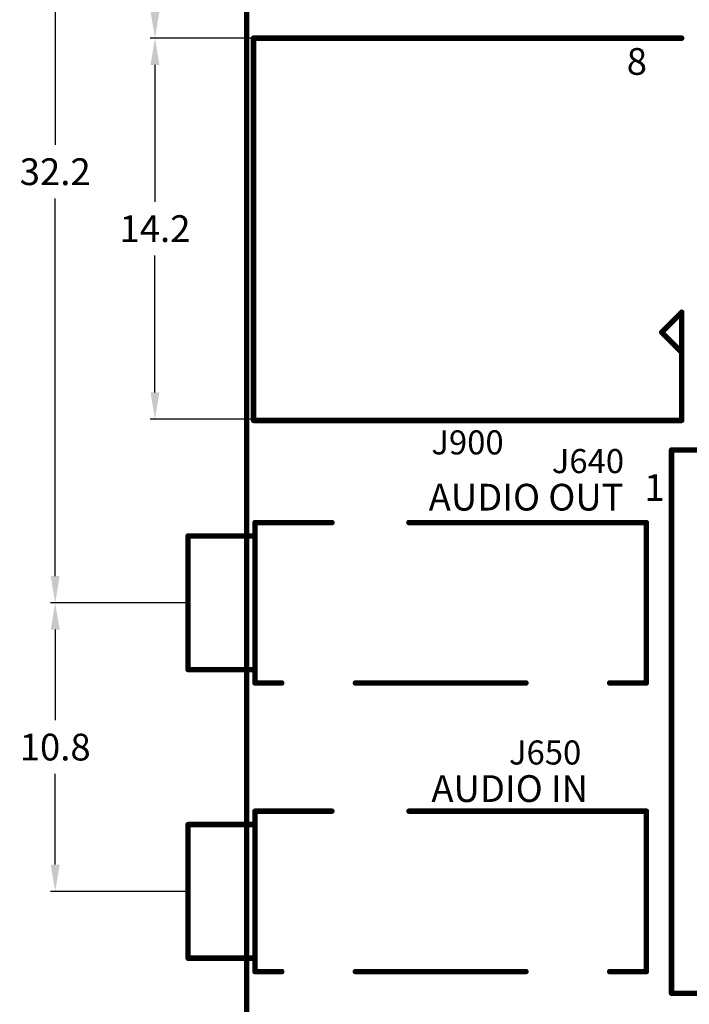
# Model space of a CAD drawing. Extents: x 41 to 150, y -27 to 62.
# Drawn here: x 41 to 66, y 3 to 40 of the extents above; entities that cross this region are included whole.
import ezdxf

# ---------------------------------------------------------------- set-up
doc = ezdxf.new("R2010")
doc.units = 0
doc.header["$MEASUREMENT"] = 0
doc.layers.get('0').update_dxf_attribs({"linetype": 'CONTINUOUS'})
doc.layers.get('DEFPOINTS').update_dxf_attribs({"linetype": 'CONTINUOUS'})
doc.layers.add('MECHANICAL1', color=6, linetype='CONTINUOUS')
doc.layers.add('TOPOVERLAY', color=2, linetype='CONTINUOUS')
doc.dimstyles.get("Standard").update_dxf_attribs({"dimtxt": 0.18, "dimasz": 0.18, "dimexe": 0.18, "dimexo": 0.0625, "dimgap": 0.09, "dimtad": 0, "dimtih": 1, "dimtoh": 1, "dimdec": 4, "dimzin": 0, "dimtxsty": 'STANDARD', "dimcen": 0.09, "dimazin": 3, "dimtfac": 1, "dimtdec": 4, "dimtofl": 0, "dimtmove": 0, "dimatfit": 3, "dimtolj": 1, "dimtzin": 0})

# ---------------------------------------------------------------- blocks, each defined once
blk = doc.blocks.new('*D8')
at = {"color": 0, "linetype": 'BYBLOCK'}
for p, q in [((49.4446655, 50.4051575), (45.90136896385929, 50.4051575)), ((46.08136896385929, 49.4051575), (46.08136896385929, 45.84319658170658)), ((46.08136896385929, 40.28123566341316), (46.08136896385929, 43.84319658170658)), ((49.75029931354341, 39.28123566341316), (45.90136896385929, 39.28123566341316))]:
    blk.add_line(p, q, dxfattribs=at)
for points in [[(45.91470229719263, 49.4051575), (46.24803563052595, 49.4051575), (46.08136896385929, 50.4051575)], [(45.91470229719263, 40.28123566341316), (46.24803563052595, 40.28123566341316), (46.08136896385929, 39.28123566341316)]]:
    blk.add_solid(points, dxfattribs=at)
at = {"layer": 'DEFPOINTS', "color": 0, "linetype": 'BYBLOCK'}
for p in [(49.5071655, 50.4051575), (46.08136896385929, 39.28123566341316), (49.81279931354341, 39.28123566341316)]:
    blk.add_point(p, dxfattribs=at)
at = {"color": 0, "linetype": 'BYBLOCK', "insert": (46.08136896385929, 44.84319658170658), "char_height": 1, "attachment_point": 5}
blk.add_mtext('\\A1;11.1', dxfattribs=at)
blk = doc.blocks.new('*D9')
at = {"color": 0, "linetype": 'BYBLOCK'}
for p, q in [((49.4446655, 50.4051575), (42.1745821758664, 50.4051575)), ((42.3545821758664, 49.4051575), (42.3545821758664, 35.2889611551282)), ((42.3545821758664, 19.1727648102564), (42.3545821758664, 33.2889611551282)), ((47.25586039172046, 18.1727648102564), (42.1745821758664, 18.1727648102564))]:
    blk.add_line(p, q, dxfattribs=at)
for points in [[(42.18791550919973, 49.4051575), (42.52124884253306, 49.4051575), (42.3545821758664, 50.4051575)], [(42.18791550919973, 19.1727648102564), (42.52124884253306, 19.1727648102564), (42.3545821758664, 18.1727648102564)]]:
    blk.add_solid(points, dxfattribs=at)
at = {"layer": 'DEFPOINTS', "color": 0, "linetype": 'BYBLOCK'}
for p in [(49.5071655, 50.4051575), (42.3545821758664, 18.1727648102564), (47.31836039172046, 18.1727648102564)]:
    blk.add_point(p, dxfattribs=at)
at = {"color": 0, "linetype": 'BYBLOCK', "insert": (42.3545821758664, 34.2889611551282), "char_height": 1, "attachment_point": 5}
blk.add_mtext('\\A1;32.2', dxfattribs=at)
blk = doc.blocks.new('*D10')
at = {"color": 0, "linetype": 'BYBLOCK'}
for p, q in [((47.25586039172046, 18.1727648102564), (42.1745821758664, 18.1727648102564)), ((42.3545821758664, 17.1727648102564), (42.3545821758664, 13.77821147886282)), ((42.3545821758664, 8.383658147469243), (42.3545821758664, 11.77821147886282)), ((47.25586039172046, 7.383658147469241), (42.1745821758664, 7.383658147469241))]:
    blk.add_line(p, q, dxfattribs=at)
for points in [[(42.18791550919973, 17.1727648102564), (42.52124884253306, 17.1727648102564), (42.3545821758664, 18.1727648102564)], [(42.18791550919973, 8.38365814746924), (42.52124884253306, 8.38365814746924), (42.3545821758664, 7.383658147469241)]]:
    blk.add_solid(points, dxfattribs=at)
at = {"layer": 'DEFPOINTS', "color": 0, "linetype": 'BYBLOCK'}
for p in [(47.31836039172046, 18.1727648102564), (42.3545821758664, 7.383658147469241), (47.31836039172046, 7.383658147469241)]:
    blk.add_point(p, dxfattribs=at)
at = {"color": 0, "linetype": 'BYBLOCK', "insert": (42.3545821758664, 12.77821147886282), "char_height": 1, "attachment_point": 5}
blk.add_mtext('\\A1;10.8', dxfattribs=at)
blk = doc.blocks.new('*D33')
at = {"color": 0, "linetype": 'BYBLOCK'}
for p, q in [((49.75029931354341, 39.28123566341316), (45.90136896385929, 39.28123566341316)), ((46.08136896385929, 38.28123566341316), (46.08136896385929, 33.16052554120017)), ((46.08136896385929, 26.03981541898719), (46.08136896385929, 31.16052554120017)), ((49.69952704689503, 25.03981541898719), (45.90136896385929, 25.03981541898719))]:
    blk.add_line(p, q, dxfattribs=at)
for points in [[(45.91470229719263, 38.28123566341316), (46.24803563052595, 38.28123566341316), (46.08136896385929, 39.28123566341316)], [(45.91470229719263, 26.03981541898719), (46.24803563052595, 26.03981541898719), (46.08136896385929, 25.03981541898719)]]:
    blk.add_solid(points, dxfattribs=at)
at = {"layer": 'DEFPOINTS', "color": 0, "linetype": 'BYBLOCK'}
for p in [(49.81279931354341, 39.28123566341316), (46.08136896385929, 25.03981541898719), (49.76202704689503, 25.03981541898719)]:
    blk.add_point(p, dxfattribs=at)
at = {"color": 0, "linetype": 'BYBLOCK', "insert": (46.08136896385929, 32.16052554120017), "char_height": 1, "attachment_point": 5}
blk.add_mtext('\\A1;14.2', dxfattribs=at)

msp = doc.modelspace()

# ---------------------------------------------------------------- linework, layer by layer
at = {"layer": 'MECHANICAL1', "const_width": 0.203089066593642}
msp.add_lwpolyline([(49.5071655, -13.55990184500016), (49.5071655, 50.4051575)], dxfattribs=at)
at = {"layer": 'TOPOVERLAY', "const_width": 0.203089066593642}
for points in [[(49.76202704689512, 39.28123566341316), (65.75329315245179, 39.28123566341316)], [(49.76202704689512, 24.98904315233881), (49.76202704689512, 39.28123566341316)], [(65.00370156210795, 28.2872400571795), (65.75329315245179, 29.03683164752334)], [(65.75329315245179, 24.98904315233881), (65.75329315245179, 29.03683164752334)], [(65.00370156210795, 28.2872400571795), (65.75329061383843, 27.53765100544901)], [(65.75329061383843, 27.53765100544901), (65.75329315245179, 27.53765100544901)], [(49.76202704689512, 24.98904315233881), (65.75329315245179, 24.98904315233881)], [(65.37349882762828, 3.575738148838489), (65.37349882762828, 23.88464480820261)], [(65.37349882762828, 23.88464480820261), (67.91211216004884, 23.88464480820261)], [(49.81699564138188, 21.17112609440504), (52.69042668621549, 21.17112609440504)], [(49.81699564138188, 15.17440352610793), (49.81699564138188, 21.17112609440504)], [(55.56385773104891, 21.17112609440504), (64.43401134417945, 21.17112609440504)], [(64.43401134417945, 15.17440352610793), (64.43401134417945, 21.17112609440504)], [(47.31836039172046, 15.6741295605948), (47.31836039172046, 20.67140005991799)], [(47.31836039172046, 20.67140005991799), (49.81699564138188, 20.67140005991799)], [(47.31836039172046, 15.6741295605948), (49.81699564138188, 15.6741295605948)], [(49.81699564138188, 15.17440352610793), (50.81645024896915, 15.17440352610793)], [(53.56494851587436, 15.17440352610793), (59.93646941795667, 15.17440352610793)], [(63.05976348003352, 15.17440352610793), (64.43401134417945, 15.17440352610793)], [(49.81699564138188, 4.385296863320598), (49.81699564138188, 10.3820194316177)], [(49.81699564138188, 10.3820194316177), (52.69042668621549, 10.3820194316177)], [(55.56385773104891, 10.3820194316177), (64.43401134417945, 10.3820194316177)], [(64.43401134417945, 4.385296863320598), (64.43401134417945, 10.3820194316177)], [(47.31836039172046, 9.882293397130837), (49.81699564138188, 9.882293397130837)], [(47.31836039172046, 4.885022897807644), (47.31836039172046, 9.882293397130837)], [(47.31836039172046, 4.885022897807644), (49.81699564138188, 4.885022897807644)], [(49.81699564138188, 4.385296863320598), (50.81645024896915, 4.385296863320598)], [(53.56494851587436, 4.385296863320598), (59.93646941795667, 4.385296863320598)], [(63.05976348003352, 4.385296863320598), (64.43401134417945, 4.385296863320598)], [(65.37349882762828, 3.575738148838489), (67.91211216004884, 3.575738148838489)]]:
    msp.add_lwpolyline(points, dxfattribs=at)
at = {"layer": 'TOPOVERLAY', "const_width": 0.101544533296821}
for points in [[(49.71125478024665, 39.28123566341316, 1), (49.81279931354341, 39.28123566341316, 1)], [(49.71125478024665, 39.28123566341316, 1), (49.81279931354341, 39.28123566341316, 1)], [(65.70252088580332, 39.28123566341316, 1), (65.80406541910008, 39.28123566341316, 1)], [(65.70252088580332, 29.03683164752334, 1), (65.80406541910008, 29.03683164752334, 1)], [(65.70252088580332, 29.03683164752334, 1), (65.80406541910008, 29.03683164752334, 1)], [(64.95292929545948, 28.2872400571795, 1), (65.05447382875643, 28.2872400571795, 1)], [(64.95292929545948, 28.2872400571795, 1), (65.05447382875643, 28.2872400571795, 1)], [(65.70251834718997, 27.53765100544901, 1), (65.80406288048673, 27.53765100544901, 1)], [(65.70251834718997, 27.53765100544901, 1), (65.80406288048673, 27.53765100544901, 1)], [(65.70252088580332, 27.53765100544901, 1), (65.80406541910008, 27.53765100544901, 1)], [(49.71125478024665, 24.98904315233881, 1), (49.81279931354341, 24.98904315233881, 1)], [(49.71125478024665, 24.98904315233881, 1), (49.81279931354341, 24.98904315233881, 1)], [(65.70252088580332, 24.98904315233881, 1), (65.80406541910008, 24.98904315233881, 1)], [(65.70252088580332, 24.98904315233881, 1), (65.80406541910008, 24.98904315233881, 1)], [(65.3227265609798, 23.88464480820261, 1), (65.42427109427675, 23.88464480820261, 1)], [(65.3227265609798, 23.88464480820261, 1), (65.42427109427675, 23.88464480820261, 1)], [(49.76622337473358, 21.17112609440504, 1), (49.86776790803035, 21.17112609440504, 1)], [(49.76622337473358, 21.17112609440504, 1), (49.86776790803035, 21.17112609440504, 1)], [(52.63965441956702, 21.17112609440504, 1), (52.74119895286378, 21.17112609440504, 1)], [(55.51308546440044, 21.17112609440504, 1), (55.61462999769721, 21.17112609440504, 1)], [(64.38323907753097, 21.17112609440504, 1), (64.48478361082792, 21.17112609440504, 1)], [(64.38323907753097, 21.17112609440504, 1), (64.48478361082792, 21.17112609440504, 1)], [(47.26758812507199, 20.67140005991799, 1), (47.36913265836876, 20.67140005991799, 1)], [(47.26758812507199, 20.67140005991799, 1), (47.36913265836876, 20.67140005991799, 1)], [(49.76622337473358, 20.67140005991799, 1), (49.86776790803035, 20.67140005991799, 1)], [(47.26758812507199, 15.6741295605948, 1), (47.36913265836876, 15.6741295605948, 1)], [(47.26758812507199, 15.6741295605948, 1), (47.36913265836876, 15.6741295605948, 1)], [(49.76622337473358, 15.6741295605948, 1), (49.86776790803035, 15.6741295605948, 1)], [(49.76622337473358, 15.17440352610793, 1), (49.86776790803035, 15.17440352610793, 1)], [(49.76622337473358, 15.17440352610793, 1), (49.86776790803035, 15.17440352610793, 1)], [(50.76567798232086, 15.17440352610793, 1), (50.86722251561763, 15.17440352610793, 1)], [(53.51417624922589, 15.17440352610793, 1), (53.61572078252266, 15.17440352610793, 1)], [(59.88569715130819, 15.17440352610793, 1), (59.98724168460495, 15.17440352610793, 1)], [(63.00899121338523, 15.17440352610793, 1), (63.110535746682, 15.17440352610793, 1)], [(64.38323907753097, 15.17440352610793, 1), (64.48478361082792, 15.17440352610793, 1)], [(64.38323907753097, 15.17440352610793, 1), (64.48478361082792, 15.17440352610793, 1)], [(49.76622337473358, 10.3820194316177, 1), (49.86776790803035, 10.3820194316177, 1)], [(49.76622337473358, 10.3820194316177, 1), (49.86776790803035, 10.3820194316177, 1)], [(52.63965441956702, 10.3820194316177, 1), (52.74119895286378, 10.3820194316177, 1)], [(55.51308546440044, 10.3820194316177, 1), (55.61462999769721, 10.3820194316177, 1)], [(64.38323907753097, 10.3820194316177, 1), (64.48478361082792, 10.3820194316177, 1)], [(64.38323907753097, 10.3820194316177, 1), (64.48478361082792, 10.3820194316177, 1)], [(47.26758812507199, 9.882293397130837, 1), (47.36913265836876, 9.882293397130837, 1)], [(47.26758812507199, 9.882293397130837, 1), (47.36913265836876, 9.882293397130837, 1)], [(49.76622337473358, 9.882293397130837, 1), (49.86776790803035, 9.882293397130837, 1)], [(47.26758812507199, 4.885022897807644, 1), (47.36913265836876, 4.885022897807644, 1)], [(47.26758812507199, 4.885022897807644, 1), (47.36913265836876, 4.885022897807644, 1)], [(49.76622337473358, 4.885022897807644, 1), (49.86776790803035, 4.885022897807644, 1)], [(49.76622337473358, 4.385296863320598, 1), (49.86776790803035, 4.385296863320598, 1)], [(49.76622337473358, 4.385296863320598, 1), (49.86776790803035, 4.385296863320598, 1)], [(50.76567798232086, 4.385296863320598, 1), (50.86722251561763, 4.385296863320598, 1)], [(53.51417624922589, 4.385296863320598, 1), (53.61572078252266, 4.385296863320598, 1)], [(59.88569715130819, 4.385296863320598, 1), (59.98724168460495, 4.385296863320598, 1)], [(63.00899121338523, 4.385296863320598, 1), (63.110535746682, 4.385296863320598, 1)], [(64.38323907753097, 4.385296863320598, 1), (64.48478361082792, 4.385296863320598, 1)], [(64.38323907753097, 4.385296863320598, 1), (64.48478361082792, 4.385296863320598, 1)], [(65.3227265609798, 3.575738148838489, 1), (65.42427109427675, 3.575738148838489, 1)], [(65.3227265609798, 3.575738148838489, 1), (65.42427109427675, 3.575738148838489, 1)]]:
    msp.add_lwpolyline(points, format="xyb", close=True, dxfattribs=at)

# ---------------------------------------------------------------- texts
at = {"layer": 'TOPOVERLAY'}
msp.add_text('8', height=0.999454607587293, rotation=359.9999999998294, dxfattribs=at).set_placement((63.69941280417694, 37.91198379030538))
for s, height, p in [('J900', 0.8995094006898969, (56.40339746898697, 23.71973394751525)), ('J640', 0.8995094006898969, (60.90094193382312, 23.02011749923339)), ('1', 0.999454607587293, (64.35805349466008, 21.98068480888715)), ('AUDIO OUT', 0.999454607587293, (56.30345226208956, 21.62088206405666)), ('J650', 0.8995094006898969, (59.30181608485157, 12.12606709989731)), ('AUDIO IN', 0.999454607587293, (56.40339746898697, 10.7268316647204))]:
    msp.add_text(s, height=height, dxfattribs=at).set_placement(p)

# ---------------------------------------------------------------- dimensions: what is measured, and where the dimension line sits
at = {"linetype": 'CONTINUOUS'}
for base, p1, p2, picture, middle in [((42.3545821758664, 18.1727648102564), (49.5071655, 50.4051575), (47.31836039172046, 18.1727648102564), '*D9', (42.3545821758664, 34.2889611551282)), ((46.08136896385929, 39.28123566341316), (49.5071655, 50.4051575), (49.81279931354341, 39.28123566341316), '*D8', (46.08136896385929, 44.84319658170658)), ((46.08136896385929, 25.03981541898719), (49.81279931354341, 39.28123566341316), (49.76202704689503, 25.03981541898719), '*D33', (46.08136896385929, 32.16052554120017)), ((42.3545821758664, 7.383658147469241), (47.31836039172046, 18.1727648102564), (47.31836039172046, 7.383658147469241), '*D10', (42.3545821758664, 12.77821147886282))]:
    dim = msp.add_linear_dim(base=base, p1=p1, p2=p2, angle=90, dimstyle='STANDARD', override={"dimtxt": 1, "dimasz": 1, "dimgap": 0.5, "dimdec": 1, "dimtdec": 1}, dxfattribs=at)
    dim.commit()
    dim.dimension.update_dxf_attribs({"geometry": picture, "text_midpoint": middle})

doc.saveas('drawing.dxf')
